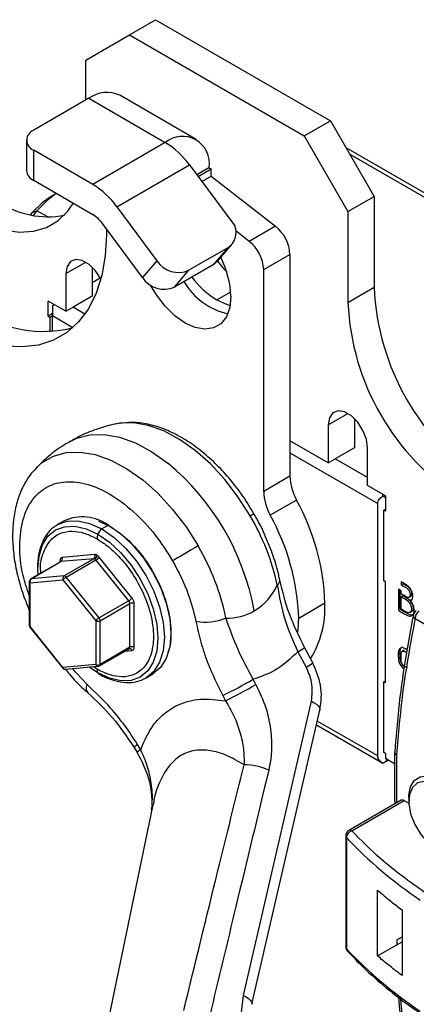
# Model space of a CAD drawing. Extents: x 1.6 to 18.1, y 1.1 to 20.5.
# Drawn here: x 14.5 to 15.2, y 10.3 to 11.8 of the extents above; entities that cross this region are included whole.
import ezdxf

# ---------------------------------------------------------------- set-up
doc = ezdxf.new("R2010")
doc.units = 0
doc.header["$MEASUREMENT"] = 0
doc.layers.get('0').update_dxf_attribs({"linetype": 'CONTINUOUS'})

msp = doc.modelspace()

# ---------------------------------------------------------------- linework, layer by layer
at = {"color": 7, "linetype": 'Continuous'}
for p, q in [((14.7061, 11.8127), (14.7478, 11.8368)), ((14.7478, 11.8368), (15.0262, 11.6761)), ((14.6365, 11.7725), (14.7061, 11.8127)), ((14.7061, 11.8127), (14.9844, 11.652)), ((14.6365, 11.7088), (14.6365, 11.7725)), ((14.6415, 11.7117), (14.5538, 11.6611)), ((14.6415, 11.7117), (14.7632, 11.6415)), ((14.8124, 11.6463), (14.6907, 11.7166)), ((14.9844, 11.652), (15.0262, 11.6761)), ((15.0262, 11.6761), (15.0958, 11.5555)), ((14.5423, 11.645), (14.5423, 11.5968)), ((14.9844, 11.652), (15.054, 11.5314)), ((14.5538, 11.5807), (14.5538, 11.6289)), ((14.6476, 11.5747), (14.5538, 11.6289)), ((14.7632, 11.6415), (14.6476, 11.5747)), ((15.5607, 11.3387), (15.0511, 11.6329)), ((15.0569, 11.6229), (15.5468, 11.3401)), ((14.6862, 11.539), (14.8018, 11.6057)), ((14.8018, 11.6057), (14.8738, 11.5087)), ((14.8328, 11.6013), (14.8134, 11.5901)), ((14.8156, 11.5872), (14.8364, 11.5992)), ((14.8328, 11.6013), (14.8364, 11.5992)), ((14.8364, 11.588), (14.8364, 11.5992)), ((14.6476, 11.5265), (14.5538, 11.5807)), ((14.8214, 11.5793), (14.8364, 11.588)), ((14.8364, 11.588), (14.9387, 11.5081)), ((14.5892, 11.5603), (14.5822, 11.5562)), ((15.054, 11.5314), (15.0958, 11.5555)), ((15.0958, 11.5555), (15.0958, 11.4109)), ((14.5511, 11.5299), (14.5589, 11.5327)), ((14.5589, 11.5327), (14.5529, 11.5254)), ((14.576, 11.5228), (14.5589, 11.5327)), ((14.6862, 11.539), (14.7499, 11.4531)), ((14.5511, 11.5299), (14.5483, 11.5265)), ((15.054, 11.5314), (15.054, 11.3868)), ((14.7268, 11.4264), (14.6631, 11.5122)), ((14.6694, 11.5037), (14.6694, 11.4947)), ((14.9387, 11.5081), (14.8969, 11.484)), ((14.8969, 11.484), (14.8755, 11.5007)), ((14.8627, 11.4736), (14.8009, 11.438)), ((14.8627, 11.4736), (14.8395, 11.4469)), ((14.8461, 11.4523), (14.8693, 11.4791)), ((14.9199, 11.439), (14.9617, 11.4631)), ((14.9617, 11.4631), (14.9617, 11.1103)), ((14.6051, 11.4329), (14.6365, 11.451)), ((14.6469, 11.4429), (14.6469, 11.3968)), ((14.7499, 11.4531), (14.7268, 11.4264)), ((14.8395, 11.4469), (14.7778, 11.4113)), ((14.9199, 11.0862), (14.9199, 11.439)), ((14.6051, 11.4329), (14.6051, 11.3727)), ((14.6469, 11.4185), (14.6596, 11.4258)), ((14.7778, 11.4113), (14.8009, 11.438)), ((15.054, 11.3868), (15.0958, 11.4109)), ((14.6469, 11.3968), (14.6163, 11.3791)), ((14.8453, 11.3908), (14.8675, 11.4036)), ((14.6051, 11.3727), (14.5766, 11.3891)), ((14.5766, 11.365), (14.5766, 11.3891)), ((14.5836, 11.3819), (14.5863, 11.3835)), ((14.6051, 11.3727), (14.6163, 11.3791)), ((14.635, 11.3683), (14.6163, 11.3791)), ((14.5836, 11.369), (14.5766, 11.365)), ((14.5766, 11.365), (14.5794, 11.3634)), ((14.5794, 11.3634), (14.5836, 11.3658)), ((14.5794, 11.3634), (14.5794, 11.3401)), ((14.5836, 11.3404), (14.5836, 11.3658)), ((14.5836, 11.3658), (14.6161, 11.3471)), ((15.0227, 11.1919), (15.054, 11.21)), ((14.689, 11.1944), (14.6858, 11.1938)), ((15.0227, 11.1919), (15.0227, 11.1316)), ((15.0645, 11.2019), (15.0645, 11.1557)), ((15.0227, 11.1316), (14.9617, 11.1668)), ((14.9617, 11.1475), (15.1014, 11.0669)), ((15.0645, 11.1557), (15.0339, 11.138)), ((15.0854, 11.0954), (15.0854, 11.1557)), ((15.0227, 11.1316), (15.0339, 11.138)), ((15.0854, 11.1083), (15.0339, 11.138)), ((14.9617, 11.1103), (14.9199, 11.0862)), ((15.1139, 11.079), (15.0854, 11.0954)), ((15.1095, 11.0783), (15.1098, 11.0813)), ((15.1139, 11.0757), (15.1095, 11.0783)), ((15.1139, 11.079), (15.1139, 11.0549)), ((14.9721, 11.0724), (14.9304, 11.0483)), ((15.1014, 10.6651), (15.1014, 11.0669)), ((15.1111, 11.0565), (15.1139, 11.0581)), ((15.1111, 10.9439), (15.1111, 11.0565)), ((15.1139, 11.0549), (15.1111, 11.0565)), ((14.5894, 11.0317), (14.5918, 11.0332)), ((14.6023, 11.0393), (14.5918, 11.0332)), ((14.657, 11.0388), (14.674, 11.0315)), ((14.6726, 11.0323), (14.6621, 11.0263)), ((14.6511, 10.9855), (14.5989, 10.9809)), ((14.5964, 10.9742), (14.5491, 10.9468)), ((14.5498, 10.9471), (14.5971, 10.9744)), ((14.5954, 10.9759), (14.5954, 10.9736)), ((14.6493, 10.979), (14.5971, 10.9744)), ((14.6493, 10.979), (14.602, 10.9517)), ((14.6055, 10.9497), (14.6528, 10.977)), ((14.705, 10.9121), (14.6528, 10.977)), ((14.7102, 10.9166), (14.658, 10.9815)), ((14.5607, 10.9535), (14.5603, 10.9624)), ((14.5466, 10.9426), (14.5466, 10.873)), ((14.5481, 10.9406), (14.6003, 10.9452)), ((14.5481, 10.871), (14.5481, 10.9406)), ((14.602, 10.9517), (14.5498, 10.9471)), ((14.6003, 10.9452), (14.6525, 10.8803)), ((14.6577, 10.8848), (14.6055, 10.9497)), ((15.1139, 10.9423), (15.1111, 10.9439)), ((15.1139, 10.7816), (15.1139, 10.9423)), ((15.139, 10.9422), (15.139, 10.9373)), ((15.139, 10.9373), (15.1417, 10.9389)), ((15.1386, 10.9281), (15.1344, 10.9305)), ((15.1344, 10.9305), (15.1344, 10.8991)), ((15.1372, 10.9007), (15.1372, 10.9289)), ((15.1386, 10.9231), (15.1386, 10.9281)), ((14.705, 10.9121), (14.6577, 10.8848)), ((14.6594, 10.8803), (14.7068, 10.9076)), ((14.7068, 10.838), (14.7068, 10.9076)), ((14.7137, 10.838), (14.7137, 10.9076)), ((15.0174, 10.9081), (14.9756, 10.8839)), ((15.1414, 10.9199), (15.1386, 10.9182)), ((15.1386, 10.8991), (15.1386, 10.9182)), ((15.1514, 10.9179), (15.1542, 10.9195)), ((15.1372, 10.9007), (15.1344, 10.8991)), ((15.1529, 10.8936), (15.1557, 10.8953)), ((14.6525, 10.8803), (14.6525, 10.8107)), ((14.6594, 10.8107), (14.6594, 10.8803)), ((15.1609, 10.8839), (15.3415, 10.7796)), ((14.5477, 10.8699), (14.5999, 10.805)), ((14.6003, 10.806), (14.5481, 10.871)), ((14.6584, 10.8084), (14.7057, 10.8358)), ((14.7068, 10.838), (14.6594, 10.8107)), ((14.6994, 10.8321), (14.7102, 10.8331)), ((14.7057, 10.8357), (14.7062, 10.8359)), ((14.7063, 10.836), (14.7062, 10.8359)), ((14.9743, 10.8309), (14.9876, 10.8064)), ((14.9981, 10.8132), (14.9849, 10.8377)), ((15.1438, 10.8335), (15.141, 10.8319)), ((15.1372, 10.822), (15.1344, 10.8204)), ((14.6525, 10.8107), (14.6003, 10.806)), ((14.6042, 10.8031), (14.6564, 10.8078)), ((14.6382, 10.7792), (14.6149, 10.8041)), ((14.6558, 10.7974), (14.6421, 10.8065)), ((14.6546, 10.8033), (14.649, 10.8071)), ((14.7325, 10.7894), (14.743, 10.7955)), ((14.735, 10.791), (14.7325, 10.7894)), ((14.9075, 10.7789), (14.9031, 10.7871)), ((15.1111, 10.7832), (15.1139, 10.7848)), ((15.1111, 10.6707), (15.1111, 10.7832)), ((15.1139, 10.7816), (15.1111, 10.7832)), ((14.8546, 10.7613), (14.8591, 10.753)), ((14.8878, 10.2839), (14.9959, 10.7521)), ((14.9012, 10.27), (15.0092, 10.7382)), ((15.1014, 10.6651), (15.0052, 10.7206)), ((15.0038, 10.7147), (15.1095, 10.6537)), ((14.7134, 10.6785), (14.7184, 10.6705)), ((14.7241, 10.6751), (14.7192, 10.6831)), ((15.1139, 10.6691), (15.1111, 10.6707)), ((15.1283, 10.6709), (15.1283, 10.5936)), ((15.1095, 10.6537), (15.1153, 10.657)), ((15.1139, 10.6691), (15.1139, 10.661)), ((15.1283, 10.6527), (15.1139, 10.661)), ((15.1153, 10.6602), (15.1153, 10.657)), ((15.1181, 10.6586), (15.1153, 10.657)), ((15.1153, 10.657), (15.1181, 10.6586)), ((15.1312, 10.6669), (15.1312, 10.5902)), ((15.1388, 10.5945), (15.0554, 10.5464)), ((15.0604, 10.5459), (15.1437, 10.5941)), ((15.1437, 10.5941), (15.1509, 10.5899)), ((15.1508, 10.5988), (15.1508, 10.5932)), ((14.7433, 10.5872), (14.6601, 10.1864)), ((14.7411, 10.5791), (14.7416, 10.584)), ((14.7443, 10.5894), (14.7439, 10.5871)), ((15.0505, 10.5379), (15.0505, 10.3611)), ((15.0517, 10.5352), (15.0517, 10.3584)), ((15.1009, 10.3473), (15.1009, 10.4517)), ((15.1402, 10.4202), (15.1402, 10.3157)), ((15.1317, 10.3725), (15.1402, 10.3772)), ((15.1009, 10.3473), (15.1317, 10.3644)), ((15.1317, 10.3725), (15.1317, 10.3644)), ((15.1317, 10.3644), (15.1402, 10.3693))]:
    msp.add_line(p, q, dxfattribs=at)
at = {"color": 7, "linetype": 'Continuous', "flags": 128}
for points in [[(14.5822, 11.5562), (14.567, 11.5455), (14.5511, 11.5299)], [(14.5894, 11.5601), (14.5752, 11.5492), (14.5589, 11.5327)], [(14.4555, 11.5233), (14.4813, 11.5106), (14.5065, 11.5024), (14.5307, 11.4988), (14.5533, 11.5), (14.574, 11.506), (14.5923, 11.5165), (14.6077, 11.5314), (14.6167, 11.5444)], [(14.6694, 11.4947), (14.6675, 11.4609), (14.6621, 11.4297), (14.6531, 11.4015), (14.6407, 11.3768), (14.625, 11.356), (14.6064, 11.3392), (14.585, 11.3269), (14.5612, 11.3191), (14.5353, 11.316), (14.5077, 11.3175), (14.4788, 11.3238), (14.449, 11.3347), (14.4188, 11.35)], [(14.6606, 11.4239), (14.6605, 11.4243), (14.6521, 11.4371), (14.6419, 11.4473), (14.631, 11.4536), (14.6208, 11.4552), (14.6125, 11.452), (14.607, 11.4442), (14.6051, 11.4329)], [(14.8461, 11.4523), (14.8434, 11.4497), (14.8395, 11.4469)], [(14.8463, 11.4526), (14.8553, 11.4415), (14.8611, 11.4354)], [(14.8677, 11.3963), (14.8659, 11.3786), (14.8605, 11.3638), (14.8518, 11.3529), (14.8402, 11.3462), (14.8264, 11.3441), (14.8109, 11.3468), (14.7946, 11.3541), (14.7784, 11.3656), (14.7629, 11.3807), (14.7491, 11.3988), (14.7399, 11.4143)], [(14.8453, 11.3908), (14.8615, 11.3835), (14.8666, 11.3821)], [(15.0854, 11.1557), (15.0835, 11.1692), (15.078, 11.1832), (15.0697, 11.1961), (15.0595, 11.2063), (15.0486, 11.2125), (15.0384, 11.2141), (15.0301, 11.2109), (15.0246, 11.2031), (15.0227, 11.1919)], [(14.8985, 11.0472), (14.8795, 11.0772), (14.8582, 11.1049), (14.8352, 11.1298), (14.8109, 11.1513), (14.786, 11.1689), (14.7609, 11.1823), (14.7362, 11.1912), (14.7125, 11.1953), (14.6903, 11.1946), (14.689, 11.1944)], [(14.6116, 11.1657), (14.6221, 11.1708), (14.6431, 11.1763), (14.666, 11.1768), (14.6904, 11.1724), (14.7159, 11.1632), (14.7417, 11.1493), (14.7674, 11.131)], [(14.5578, 11.1238), (14.5671, 11.1321), (14.585, 11.1424), (14.6054, 11.148), (14.6278, 11.1488), (14.6518, 11.1446), (14.6767, 11.1357), (14.702, 11.1221), (14.7272, 11.1043), (14.7517, 11.0826), (14.7749, 11.0575), (14.7963, 11.0295), (14.8156, 10.9994)], [(14.8985, 11.0472), (14.9009, 11.0486), (14.9027, 11.0497), (14.9039, 11.0504), (14.9044, 11.0506), (14.9044, 11.0507)], [(14.5918, 11.0332), (14.5918, 11.0332), (14.6068, 11.0388), (14.6241, 11.0395), (14.6427, 11.0353), (14.6621, 11.0263)], [(14.6726, 11.0323), (14.6921, 11.0189), (14.7107, 11.0016), (14.7279, 10.981), (14.743, 10.9581), (14.7554, 10.9335), (14.7646, 10.9083), (14.7703, 10.8835), (14.7722, 10.86), (14.7703, 10.8386), (14.7646, 10.8204), (14.7554, 10.8058), (14.743, 10.7955), (14.743, 10.7955)], [(14.5603, 10.9624), (14.5603, 10.9628), (14.5622, 10.9833), (14.5676, 11.0009), (14.5764, 11.0148), (14.5883, 11.0247), (14.6028, 11.03), (14.6193, 11.0307), (14.6372, 11.0266), (14.6558, 11.018)], [(14.6558, 11.018), (14.6745, 11.0051), (14.6924, 10.9885), (14.7089, 10.9688), (14.7234, 10.9467), (14.7353, 10.9231), (14.7441, 10.899), (14.7495, 10.8751), (14.7513, 10.8526), (14.7495, 10.8321), (14.7441, 10.8146), (14.7353, 10.8006), (14.7234, 10.7907), (14.7089, 10.7854), (14.6924, 10.7847), (14.6745, 10.7888), (14.6558, 10.7974)], [(14.6621, 11.0263), (14.6816, 11.0129), (14.7002, 10.9955), (14.7174, 10.975), (14.7325, 10.952), (14.7449, 10.9274), (14.7541, 10.9022), (14.7598, 10.8774), (14.7617, 10.8539), (14.7598, 10.8326), (14.7541, 10.8143), (14.7449, 10.7997), (14.735, 10.791)], [(14.8156, 10.9994), (14.8101, 10.9962), (14.8044, 10.9929), (14.7987, 10.9896), (14.7931, 10.9864), (14.7877, 10.9833), (14.7828, 10.9805), (14.7785, 10.9779), (14.7748, 10.9758)], [(14.5971, 10.9744), (14.5968, 10.9743), (14.5964, 10.9742)], [(14.5491, 10.9468), (14.5494, 10.947), (14.5498, 10.9471)], [(15.1541, 10.9195), (15.1543, 10.9196), (15.1555, 10.921), (15.156, 10.9233), (15.1556, 10.9261), (15.1545, 10.9289), (15.1528, 10.9316), (15.1507, 10.9336), (15.1506, 10.9337), (15.1505, 10.9338), (15.15, 10.9341), (15.1482, 10.9351), (15.1417, 10.9389), (15.1417, 10.9389)], [(15.1487, 10.8065), (15.1476, 10.8063), (15.146, 10.8066), (15.1442, 10.8076), (15.1425, 10.809), (15.141, 10.8109), (15.1398, 10.813), (15.139, 10.8153), (15.1386, 10.8177), (15.1386, 10.8181), (15.1386, 10.8195), (15.1386, 10.8255), (15.1386, 10.8271), (15.1386, 10.8274), (15.1386, 10.8275), (15.1386, 10.8276), (15.1386, 10.8276), (15.1386, 10.8276), (15.1386, 10.8276), (15.1386, 10.8276)], [(14.6382, 10.7792), (14.6374, 10.7749), (14.6374, 10.7711), (14.6382, 10.7681), (14.6399, 10.7658), (14.6401, 10.7656)], [(14.9959, 10.7521), (15.0003, 10.7499), (15.0039, 10.7474), (15.0067, 10.7449), (15.0085, 10.7423), (15.0093, 10.7399), (15.0092, 10.7382)], [(15.1508, 10.5988), (15.1509, 10.6026), (15.1536, 10.6161), (15.1597, 10.6261), (15.1688, 10.6321), (15.1801, 10.6335), (15.1929, 10.6303), (15.2061, 10.6226), (15.2189, 10.6111), (15.2285, 10.5991)], [(15.2279, 10.5816), (15.2245, 10.5878), (15.2137, 10.6025), (15.2012, 10.6142), (15.1881, 10.6217), (15.1756, 10.6245), (15.1648, 10.6222), (15.1567, 10.6151), (15.1519, 10.6038), (15.1509, 10.5894), (15.1538, 10.573), (15.1603, 10.5561), (15.1699, 10.5403), (15.1817, 10.527), (15.1946, 10.5173), (15.1946, 10.5173)], [(14.8878, 10.2839), (14.8922, 10.2817), (14.8959, 10.2792), (14.8986, 10.2767), (14.9005, 10.2741), (14.9013, 10.2717), (14.9012, 10.27)]]:
    msp.add_lwpolyline(points, dxfattribs=at)
at = {"color": 7, "linetype": 'Continuous'}
for centre, radius, start, end in [((14.6704, 11.6715), 0.0495, 65.6929, 125.6176), ((14.5599, 11.645), 0.0172, 110.7834, 249.2166), ((14.7904, 11.6082), 0.043, 350.786, 129.2033), ((14.6946, 11.5288), 0.1319, 35.655, 58.6821), ((14.562, 11.5987), 0.0198, 185.6948, 245.6253), ((14.5791, 11.4621), 0.1319, 35.655, 58.6821), ((14.5762, 11.6635), 0.1403, 235.7983, 280.8686), ((14.6202, 11.4815), 0.0528, 35.655, 58.6821), ((14.8474, 11.4978), 0.0286, 302.3121, 22.5573), ((14.9002, 11.46), 0.0616, 2.9073, 51.3092), ((14.8584, 11.4359), 0.0616, 2.9073, 51.3092), ((14.72, 11.3912), 0.1478, 1.9832, 27.1436), ((14.7844, 11.4756), 0.0411, 213.1843, 293.7551), ((14.7612, 11.4489), 0.0411, 213.1843, 293.7551), ((14.9182, 11.5101), 0.1399, 216.3062, 238.5466), ((14.8876, 11.4758), 0.11, 210.5144, 256.956), ((15.4871, 11.4279), 0.3917, 182.4871, 237.5129), ((15.4454, 11.4038), 0.3917, 182.4871, 237.5129), ((14.5685, 11.5324), 0.1916, 235.7126, 284.4588), ((14.5127, 10.8244), 0.3986, 10.3361, 50.2871), ((15.0451, 11.1129), 0.0834, 181.7599, 209.0237), ((15.0033, 11.0888), 0.0834, 181.7599, 209.0237), ((14.6559, 10.8969), 0.3616, 1.7599, 29.0237), ((14.5699, 10.8552), 0.3806, 12.4672, 30.3051), ((14.6142, 10.8728), 0.3616, 1.7599, 29.0237), ((14.6314, 10.9748), 0.0708, 54.3824, 114.3071), ((14.6785, 11.0103), 0.024, 161.1732, 179.1659), ((14.6704, 11.0134), 0.0153, 122.7888, 162.5807), ((14.6462, 10.9834), 0.00534, 306.0232, 23.9762), ((14.647, 10.9849), 0.00756, 302.6055, 357.3945), ((14.4859, 10.8064), 0.382, 11.8247, 30.3384), ((14.5942, 10.9735), 0.00269, 19.4953, 64.3258), ((14.594, 10.9787), 0.00534, 306.0232, 23.9762), ((14.6495, 10.976), 0.00302, 57.6507, 92.3578), ((14.6478, 10.9731), 0.00641, 37.9787, 58.8941), ((14.6434, 10.9933), 0.0188, 300.1044, 321.2295), ((14.5516, 10.9426), 0.00492, 119.9973, 180), ((14.5491, 10.9428), 0.00248, 185.6948, 245.6253), ((14.553, 10.9427), 0.00534, 126.0232, 203.9762), ((14.6052, 10.9474), 0.00534, 126.0232, 203.9762), ((14.6149, 10.9335), 0.0188, 120.1044, 141.2295), ((14.6021, 10.9487), 0.00302, 57.6507, 92.3578), ((14.6004, 10.9458), 0.00641, 37.9787, 58.8941), ((14.8589, 10.9736), 0.0902, 300.6075, 336.3551), ((14.9368, 10.9448), 0.00877, 302.5839, 4.5369), ((14.6956, 10.9283), 0.0188, 300.1044, 321.2295), ((14.6992, 10.9073), 0.00755, 2.6393, 39.7721), ((14.7102, 10.9009), 0.00756, 62.6097, 117.3903), ((14.862, 10.901), 0.1555, 328.4928, 2.5961), ((14.8626, 10.9696), 0.085, 268.0895, 299.7934), ((15.1678, 10.8879), 0.00984, 120.7653, 168.5211), ((15.176, 10.8832), 0.0152, 123.2297, 177.3477), ((14.6671, 10.8685), 0.0188, 120.1044, 141.2295), ((14.6559, 10.887), 0.00756, 242.6097, 297.3903), ((14.6519, 10.8799), 0.00755, 2.6393, 39.7721), ((14.8275, 10.9585), 0.0805, 258.8176, 293.6017), ((14.7535, 10.8837), 0.2221, 354.339, 0.0751), ((15.1643, 10.8891), 0.00623, 172.4605, 235.9395), ((14.5516, 10.873), 0.00492, 180, 218.7946), ((14.5491, 10.8732), 0.00248, 185.6948, 245.6253), ((14.5487, 10.8702), 0.001, 127.2369, 196.1224), ((14.7043, 10.8378), 0.00249, 305.8415, 5.4707), ((14.7064, 10.832), 0.00394, 15.3838, 91.7381), ((14.7102, 10.8313), 0.00756, 62.6097, 117.3903), ((14.9511, 10.8788), 0.0532, 295.9093, 309.3962), ((14.9599, 10.8612), 0.0614, 296.844, 308.536), ((14.6009, 10.8052), 0.001, 127.2369, 196.1224), ((14.6037, 10.808), 0.00492, 218.7946, 275.1095), ((14.6041, 10.8071), 0.00394, 195.3838, 271.7381), ((14.6559, 10.8174), 0.00756, 242.6097, 297.3903), ((14.6564, 10.8119), 0.00408, 196.8821, 270.2398), ((14.6672, 10.803), 0.0127, 178.422, 206.0223), ((14.6591, 10.799), 0.0036, 206.7221, 238.1455), ((14.6559, 10.8127), 0.00492, 275.1095, 299.9973), ((14.6571, 10.8104), 0.00235, 303.9367, 7.3755), ((14.4971, 11.4902), 0.8119, 296.1313, 300.0052), ((14.5015, 11.4819), 0.8119, 296.1313, 300.0052), ((14.7263, 10.6683), 0.0164, 115.6488, 141.3425), ((14.7319, 10.6593), 0.0176, 116.3904, 140.2725), ((15.1382, 10.6709), 0.00984, 175.6686, 180), ((15.1338, 10.6717), 0.0055, 181.8702, 241.3743), ((15.1332, 10.6714), 0.00495, 185.6948, 245.6253), ((14.8903, 10.5616), 0.0894, 65.0546, 91.1083), ((15.1382, 10.5936), 0.00984, 180, 206.9439), ((15.133, 10.594), 0.00475, 185.1018, 240.3105), ((15.0604, 10.5379), 0.00984, 119.9973, 180), ((15.0639, 10.5342), 0.0123, 106.8102, 175.2507), ((15.0575, 10.5419), 0.00495, 54.3824, 114.3071), ((15.0544, 10.538), 0.00387, 181.3136, 225.7281), ((15.5505, 11.0053), 0.6854, 223.3018, 236.1896), ((15.0604, 10.3611), 0.00984, 180, 222.8967), ((15.0544, 10.3612), 0.00387, 181.3136, 225.7282), ((15.5505, 10.8285), 0.6854, 223.3018, 236.1896), ((15.0574, 10.3582), 0.00568, 177.9624, 223.0426)]:
    msp.add_arc(centre, radius, start, end, dxfattribs=at)
for points, knots in [([(14.5836, 11.3819), (14.5836, 11.3803), (14.5836, 11.3771), (14.5836, 11.3714), (14.5836, 11.3679), (14.5836, 11.3658)], [0, 0, 0, 0, 0.302998, 0.589058, 1, 1, 1, 1]), ([(14.6863, 11.1937), (14.6851, 11.1935), (14.6749, 11.1919), (14.6557, 11.186), (14.6318, 11.177), (14.6176, 11.1687), (14.6118, 11.1654)], [0, 0, 0, 0, 0.0435922, 0.3862117, 0.7497682, 1, 1, 1, 1]), ([(14.9041, 11.0505), (14.9014, 11.0553), (14.8933, 11.0697), (14.8773, 11.0921), (14.8566, 11.117), (14.8342, 11.1393), (14.8105, 11.1585), (14.7859, 11.1743), (14.7607, 11.1862), (14.7354, 11.1937), (14.7115, 11.1969), (14.6967, 11.1951), (14.6899, 11.1942)], [0, 0, 0, 0, 0.052762, 0.158599, 0.264618, 0.37099, 0.477881, 0.585407, 0.693542, 0.801749, 0.908765, 1, 1, 1, 1]), ([(14.6118, 11.1654), (14.6088, 11.1637), (14.5965, 11.1571), (14.578, 11.1433), (14.5642, 11.1297), (14.5579, 11.1234)], [0, 0, 0, 0, 0.151744, 0.610394, 1, 1, 1, 1]), ([(14.5581, 11.1235), (14.5544, 11.1195), (14.5455, 11.1101), (14.5351, 11.0917), (14.5265, 11.0692), (14.5213, 11.0439), (14.5195, 11.0163), (14.5212, 10.987), (14.5265, 10.9566), (14.5348, 10.9262), (14.5428, 10.9064), (14.5466, 10.8968)], [0, 0, 0, 0, 0.0783795, 0.1854171, 0.2957214, 0.4100004, 0.527646, 0.6472179, 0.7672551, 0.8869898, 1, 1, 1, 1]), ([(14.5466, 10.9206), (14.543, 10.9312), (14.5338, 10.9587), (14.53, 11.0009), (14.5351, 11.0424), (14.55, 11.0737), (14.5723, 11.0939), (14.6009, 11.1031), (14.6354, 11.1003), (14.6741, 11.0842), (14.7126, 11.0557), (14.7475, 11.0188), (14.7659, 10.9898), (14.7748, 10.9758)], [0, 0, 0, 0, 0.061624, 0.159486, 0.257348, 0.35168, 0.439658, 0.527635, 0.621967, 0.719829, 0.817691, 0.912022, 1, 1, 1, 1]), ([(15.1014, 11.0669), (15.1015, 11.0681), (15.1018, 11.0705), (15.1043, 11.0747), (15.1075, 11.0769), (15.1095, 11.0783)], [0, 0, 0, 0, 0.258158, 0.53309, 1, 1, 1, 1]), ([(14.9453, 10.9454), (14.9448, 10.948), (14.9426, 10.9607), (14.9353, 10.9838), (14.9234, 11.0141), (14.9128, 11.0365), (14.9056, 11.0482), (14.9042, 11.0505)], [0, 0, 0, 0, 0.075426, 0.360983, 0.645762, 0.930021, 1, 1, 1, 1]), ([(14.5893, 11.0311), (14.5879, 11.0304), (14.582, 11.0272), (14.5739, 11.0177), (14.5658, 11.003), (14.5607, 10.9853), (14.5601, 10.9717), (14.5597, 10.9648)], [0, 0, 0, 0, 0.066246, 0.294295, 0.523523, 0.758458, 1, 1, 1, 1]), ([(14.674, 11.0315), (14.6826, 11.0258), (14.6997, 11.0144), (14.7237, 10.9887), (14.7442, 10.9588), (14.76, 10.9259), (14.77, 10.8924), (14.7729, 10.8613), (14.7718, 10.8402), (14.7679, 10.8321), (14.7675, 10.8312)], [0, 0, 0, 0, 0.140097, 0.280139, 0.420236, 0.560333, 0.700375, 0.840472, 0.980569, 1, 1, 1, 1]), ([(14.5652, 10.9561), (14.565, 10.957), (14.5632, 10.9701), (14.5686, 10.9903), (14.581, 11.0117), (14.5993, 11.0221), (14.6188, 11.0236), (14.6373, 11.0195), (14.6491, 11.0134), (14.6546, 11.0106)], [0, 0, 0, 0, 0.0151578, 0.2219657, 0.4181608, 0.5960636, 0.7520947, 0.8861094, 1, 1, 1, 1]), ([(14.6546, 11.0106), (14.66, 11.0071), (14.6718, 10.9996), (14.6903, 10.9823), (14.7099, 10.9582), (14.7279, 10.9269), (14.7411, 10.8907), (14.746, 10.8542), (14.7411, 10.8234), (14.7279, 10.8023), (14.7099, 10.7918), (14.6903, 10.7903), (14.6718, 10.7944), (14.66, 10.8005), (14.6546, 10.8033)], [0, 0, 0, 0, 0.057822, 0.12586, 0.205077, 0.295397, 0.395005, 0.5, 0.604995, 0.704603, 0.794923, 0.87414, 0.942178, 1, 1, 1, 1]), ([(14.6546, 10.9846), (14.6539, 10.9849), (14.6526, 10.9855), (14.6516, 10.9855), (14.6511, 10.9855)], [0, 0, 0, 0, 0.56, 1, 1, 1, 1]), ([(14.658, 10.9815), (14.6574, 10.9822), (14.6563, 10.9835), (14.6551, 10.9843), (14.6546, 10.9846)], [0, 0, 0, 0, 0.56, 1, 1, 1, 1]), ([(14.5989, 10.9809), (14.5983, 10.9807), (14.5972, 10.9805), (14.5958, 10.979), (14.5955, 10.9771), (14.5954, 10.9759)], [0, 0, 0, 0, 0.276531, 0.562668, 1, 1, 1, 1]), ([(14.5969, 10.9746), (14.5969, 10.9746), (14.5969, 10.9745), (14.5966, 10.9743), (14.5964, 10.9742)], [0, 0, 0, 0, 0.46206, 1, 1, 1, 1]), ([(14.7748, 10.9758), (14.784, 10.958), (14.8006, 10.9261), (14.8084, 10.8937), (14.8119, 10.8795)], [0, 0, 0, 0, 0.56, 1, 1, 1, 1]), ([(14.9415, 10.9374), (14.9447, 10.9192), (14.9509, 10.8831), (14.9666, 10.8482), (14.9743, 10.8309)], [0, 0, 0, 0, 0.505039, 1, 1, 1, 1]), ([(14.9849, 10.8377), (14.9761, 10.8555), (14.9587, 10.8911), (14.95, 10.9272), (14.9456, 10.9453)], [0, 0, 0, 0, 0.499246, 1, 1, 1, 1]), ([(15.139, 10.9373), (15.1411, 10.936), (15.1439, 10.9345), (15.1469, 10.9327), (15.1477, 10.9322), (15.1487, 10.9315), (15.1501, 10.9301), (15.1518, 10.9274), (15.153, 10.9244), (15.1533, 10.9216), (15.1529, 10.9193), (15.1516, 10.9178), (15.1498, 10.9172), (15.1484, 10.9176), (15.1476, 10.918), (15.1473, 10.9181), (15.1465, 10.9186), (15.1436, 10.9202), (15.1408, 10.9218), (15.1386, 10.9231)], [0, 0, 0, 0, 0.181924, 0.230756, 0.248954, 0.251517, 0.312912, 0.375738, 0.437613, 0.499913, 0.562299, 0.624095, 0.686959, 0.74831, 0.750393, 0.754294, 0.767555, 0.815916, 1, 1, 1, 1]), ([(15.1536, 10.9123), (15.1546, 10.9129), (15.1561, 10.9138), (15.1571, 10.9162), (15.1576, 10.9192), (15.1573, 10.9227), (15.1561, 10.9263), (15.1549, 10.929), (15.1533, 10.9315), (15.1515, 10.9339), (15.1496, 10.9358), (15.1481, 10.9368), (15.1474, 10.9373), (15.1473, 10.9373), (15.1471, 10.9374), (15.1464, 10.9379), (15.1437, 10.9395), (15.141, 10.941), (15.139, 10.9422)], [0, 0, 0, 0, 0.125476, 0.18625, 0.249182, 0.375817, 0.436292, 0.498231, 0.562153, 0.623357, 0.684532, 0.748371, 0.749033, 0.75016, 0.753807, 0.766676, 0.814715, 1, 1, 1, 1]), ([(14.7137, 10.9076), (14.7137, 10.9084), (14.7135, 10.9101), (14.7125, 10.9133), (14.7111, 10.9153), (14.7102, 10.9166)], [0, 0, 0, 0, 0.276531, 0.562668, 1, 1, 1, 1]), ([(15.1344, 10.8991), (15.1344, 10.8987), (15.1344, 10.8981), (15.1347, 10.8973), (15.135, 10.8968), (15.1354, 10.8963), (15.1358, 10.8959), (15.1362, 10.8957), (15.1364, 10.8955), (15.1374, 10.895), (15.1402, 10.8933), (15.1437, 10.8913), (15.1466, 10.8897), (15.1485, 10.8886), (15.1505, 10.8878), (15.1532, 10.8875), (15.1555, 10.8882), (15.1574, 10.8896), (15.1588, 10.8917), (15.1595, 10.8946), (15.1595, 10.898), (15.159, 10.9016), (15.1578, 10.9053), (15.156, 10.909), (15.1544, 10.9112), (15.1536, 10.9123)], [0, 0, 0, 0, 0.017714, 0.032486, 0.03951, 0.046716, 0.062823, 0.064857, 0.068545, 0.080887, 0.125446, 0.250695, 0.306628, 0.313317, 0.375837, 0.437279, 0.500451, 0.5635, 0.623815, 0.684853, 0.749957, 0.813972, 0.874407, 0.935141, 1, 1, 1, 1]), ([(15.1386, 10.9182), (15.1422, 10.9166), (15.1467, 10.9145), (15.1517, 10.9093), (15.1536, 10.906), (15.155, 10.9025), (15.1554, 10.8991), (15.155, 10.8962), (15.1538, 10.8941), (15.1519, 10.893), (15.1469, 10.8933), (15.1423, 10.8965), (15.1386, 10.8991)], [0, 0, 0, 0, 0.2466404, 0.3085453, 0.3721279, 0.4339447, 0.4974801, 0.5615264, 0.6227578, 0.6865287, 0.7482996, 1, 1, 1, 1]), ([(15.1414, 10.9199), (15.145, 10.9182), (15.1495, 10.9162), (15.1545, 10.9109), (15.1564, 10.9076), (15.1578, 10.9041), (15.1582, 10.9007), (15.1578, 10.8978), (15.1569, 10.896), (15.1559, 10.8955), (15.1556, 10.8954)], [0, 0, 0, 0, 0.378325, 0.472994, 0.570813, 0.665381, 0.763093, 0.86108, 0.955258, 1, 1, 1, 1]), ([(15.1586, 10.8902), (15.1585, 10.8901), (15.1577, 10.8895), (15.1559, 10.8892), (15.1532, 10.8894), (15.1509, 10.8903), (15.149, 10.8915), (15.1455, 10.8935), (15.142, 10.8955), (15.1391, 10.8972), (15.1386, 10.8975), (15.1382, 10.8979), (15.1378, 10.8984), (15.1375, 10.8989), (15.1372, 10.8998), (15.1372, 10.9003), (15.1372, 10.9007)], [0, 0, 0, 0, 0.02232, 0.146345, 0.266357, 0.401575, 0.426245, 0.511133, 0.842986, 0.874242, 0.878191, 0.90938, 0.92337, 0.93702, 0.965707, 1, 1, 1, 1]), ([(14.8119, 10.8795), (14.8144, 10.8685), (14.8193, 10.8465), (14.8324, 10.8065), (14.8462, 10.7784), (14.8546, 10.7613)], [0, 0, 0, 0, 0.281334, 0.561803, 1, 1, 1, 1]), ([(14.9031, 10.7871), (14.8944, 10.8033), (14.8769, 10.8363), (14.8655, 10.8684), (14.8598, 10.8847)], [0, 0, 0, 0, 0.4910719, 1, 1, 1, 1]), ([(15.1582, 10.8898), (15.1537, 10.8657), (15.1443, 10.8165), (15.1345, 10.7436), (15.1304, 10.694), (15.1286, 10.6715)], [0, 0, 0, 0, 0.342924, 0.700828, 1, 1, 1, 1]), ([(15.1609, 10.8839), (15.1536, 10.8446), (15.1407, 10.7745), (15.1341, 10.6998), (15.1312, 10.6669)], [0, 0, 0, 0, 0.559944, 1, 1, 1, 1]), ([(14.7102, 10.8331), (14.7108, 10.8332), (14.7119, 10.8334), (14.7133, 10.835), (14.7136, 10.8369), (14.7137, 10.838)], [0, 0, 0, 0, 0.276531, 0.562668, 1, 1, 1, 1]), ([(14.9743, 10.8309), (14.9626, 10.82), (14.9416, 10.8004), (14.9148, 10.7912), (14.9031, 10.7871)], [0, 0, 0, 0, 0.5598834, 1, 1, 1, 1]), ([(15.1481, 10.8336), (15.1474, 10.8342), (15.1458, 10.8356), (15.1433, 10.8369), (15.1408, 10.8376), (15.1386, 10.8374), (15.1367, 10.8364), (15.1353, 10.8347), (15.1338, 10.8298), (15.1341, 10.8246), (15.1344, 10.8204)], [0, 0, 0, 0, 0.079627, 0.173762, 0.262778, 0.35256, 0.446625, 0.539473, 0.629923, 1, 1, 1, 1]), ([(15.1372, 10.822), (15.1369, 10.8262), (15.1365, 10.8314), (15.1381, 10.8363), (15.1391, 10.8377), (15.14, 10.8382), (15.1403, 10.8383)], [0, 0, 0, 0, 0.625332, 0.779707, 0.937066, 1, 1, 1, 1]), ([(15.1386, 10.8276), (15.1387, 10.8282), (15.1387, 10.8295), (15.1395, 10.8309), (15.1406, 10.8319), (15.1421, 10.8321), (15.1438, 10.8318), (15.1455, 10.8308), (15.1468, 10.8299), (15.1473, 10.8293), (15.1473, 10.8292)], [0, 0, 0, 0, 0.143979, 0.283459, 0.427656, 0.567994, 0.708199, 0.851847, 0.996805, 1, 1, 1, 1]), ([(15.0092, 10.738), (15.0103, 10.7446), (15.0124, 10.7576), (15.0106, 10.7837), (15.0031, 10.8016), (14.9981, 10.8132)], [0, 0, 0, 0, 0.268093, 0.524044, 1, 1, 1, 1]), ([(15.1344, 10.8204), (15.1345, 10.8194), (15.1346, 10.8173), (15.1356, 10.814), (15.137, 10.8107), (15.139, 10.8076), (15.1411, 10.805), (15.1426, 10.8039), (15.1433, 10.8034)], [0, 0, 0, 0, 0.176765, 0.347413, 0.520626, 0.695452, 0.867712, 1, 1, 1, 1]), ([(15.1438, 10.807), (15.1431, 10.8077), (15.1417, 10.8093), (15.1398, 10.8123), (15.1383, 10.8156), (15.1374, 10.8189), (15.1372, 10.821), (15.1372, 10.822)], [0, 0, 0, 0, 0.170858, 0.379877, 0.585601, 0.789475, 1, 1, 1, 1]), ([(14.6043, 10.8029), (14.6064, 10.8003), (14.6153, 10.789), (14.6274, 10.7765), (14.6377, 10.768), (14.6402, 10.766)], [0, 0, 0, 0, 0.191513, 0.81066, 1, 1, 1, 1]), ([(14.6572, 10.7961), (14.6578, 10.7957), (14.6644, 10.7912), (14.6776, 10.7861), (14.6961, 10.7815), (14.7135, 10.7821), (14.7269, 10.7856), (14.7332, 10.7903), (14.7351, 10.7917)], [0, 0, 0, 0, 0.019127, 0.243023, 0.467201, 0.688928, 0.90474, 1, 1, 1, 1]), ([(14.9959, 10.7521), (14.997, 10.7624), (14.999, 10.7807), (14.9911, 10.7986), (14.9876, 10.8064)], [0, 0, 0, 0, 0.559735, 1, 1, 1, 1]), ([(14.7192, 10.6831), (14.7125, 10.6934), (14.6991, 10.7138), (14.6722, 10.7471), (14.6511, 10.767), (14.6382, 10.7792)], [0, 0, 0, 0, 0.282357, 0.561701, 1, 1, 1, 1]), ([(14.64, 10.7657), (14.6535, 10.753), (14.6804, 10.7278), (14.7024, 10.695), (14.7134, 10.6785)], [0, 0, 0, 0, 0.500129, 1, 1, 1, 1]), ([(14.9075, 10.7789), (14.9133, 10.7666), (14.9248, 10.7421), (14.9319, 10.7054), (14.9333, 10.6717), (14.9298, 10.6524), (14.928, 10.6427)], [0, 0, 0, 0, 0.279237, 0.559442, 0.779302, 1, 1, 1, 1]), ([(14.7241, 10.6751), (14.7286, 10.6858), (14.7376, 10.7073), (14.7581, 10.7313), (14.7848, 10.7488), (14.8185, 10.7578), (14.8455, 10.7546), (14.8591, 10.753)], [0, 0, 0, 0, 0.188276, 0.374378, 0.559685, 0.778703, 1, 1, 1, 1]), ([(14.8591, 10.753), (14.8638, 10.7449), (14.8734, 10.7287), (14.8826, 10.7026), (14.8886, 10.6764), (14.8886, 10.6594), (14.8886, 10.651)], [0, 0, 0, 0, 0.246927, 0.496438, 0.749215, 1, 1, 1, 1]), ([(14.7421, 10.5891), (14.7423, 10.5904), (14.7434, 10.6009), (14.7411, 10.6214), (14.7356, 10.6493), (14.7279, 10.6665), (14.7241, 10.6751)], [0, 0, 0, 0, 0.044789, 0.367045, 0.687042, 1, 1, 1, 1]), ([(14.8886, 10.651), (14.8792, 10.6564), (14.8612, 10.667), (14.8347, 10.6747), (14.8103, 10.6751), (14.7885, 10.6675), (14.7733, 10.6546), (14.763, 10.6407), (14.7542, 10.6244), (14.7474, 10.6074), (14.7449, 10.593), (14.7443, 10.5894)], [0, 0, 0, 0, 0.146528, 0.282572, 0.418969, 0.55112, 0.683266, 0.750817, 0.81984, 0.955881, 1, 1, 1, 1]), ([(14.7184, 10.6705), (14.7254, 10.6569), (14.7403, 10.6283), (14.7415, 10.5986), (14.7421, 10.5831)], [0, 0, 0, 0, 0.476218, 1, 1, 1, 1]), ([(15.1095, 10.6537), (15.1082, 10.6546), (15.1056, 10.6562), (15.1023, 10.66), (15.1017, 10.6632), (15.1014, 10.6651)], [0, 0, 0, 0, 0.3029975, 0.5890577, 1, 1, 1, 1]), ([(15.1153, 10.657), (15.1143, 10.6565), (15.1124, 10.6553), (15.11, 10.654), (15.1097, 10.6538), (15.1095, 10.6537)], [0, 0, 0, 0, 0.258158, 0.53309, 1, 1, 1, 1]), ([(14.7926, 10.2603), (14.8107, 10.3344), (14.8426, 10.4647), (14.8747, 10.5949), (14.8886, 10.651)], [0, 0, 0, 0, 0.568755, 1, 1, 1, 1]), ([(14.928, 10.6427), (14.9105, 10.5703), (14.8791, 10.4402), (14.8479, 10.31), (14.834, 10.2522)], [0, 0, 0, 0, 0.556254, 1, 1, 1, 1]), ([(15.1437, 10.5941), (15.1428, 10.5945), (15.141, 10.5953), (15.1395, 10.5948), (15.1388, 10.5945)], [0, 0, 0, 0, 0.500051, 1, 1, 1, 1]), ([(15.1766, 10.4475), (15.1525, 10.4649), (15.1093, 10.496), (15.0753, 10.5307), (15.0604, 10.5459)], [0, 0, 0, 0, 0.56, 1, 1, 1, 1]), ([(15.1009, 10.4517), (15.108, 10.4457), (15.1207, 10.435), (15.1342, 10.4247), (15.1402, 10.4202)], [0, 0, 0, 0, 0.559994, 1, 1, 1, 1]), ([(15.0533, 10.3545), (15.063, 10.3443), (15.0836, 10.3228), (15.1202, 10.2917), (15.1499, 10.2685), (15.1682, 10.2567), (15.1714, 10.2547)], [0, 0, 0, 0, 0.285864, 0.6083249, 0.9309779, 1, 1, 1, 1]), ([(15.1402, 10.3157), (15.1326, 10.3215), (15.1191, 10.3318), (15.1065, 10.3425), (15.1009, 10.3473)], [0, 0, 0, 0, 0.559994, 1, 1, 1, 1]), ([(14.8946, 10.2018), (14.8901, 10.2175), (14.8819, 10.2454), (14.886, 10.2722), (14.8878, 10.2839)], [0, 0, 0, 0, 0.55986, 1, 1, 1, 1]), ([(15.1343, 10.2815), (15.1361, 10.2632), (15.1407, 10.215), (15.1489, 10.1534), (15.1563, 10.1099), (15.1585, 10.0971)], [0, 0, 0, 0, 0.302597, 0.794828, 1, 1, 1, 1]), ([(15.1377, 10.279), (15.1398, 10.255), (15.1451, 10.1945), (15.1549, 10.1323), (15.1609, 10.0948)], [0, 0, 0, 0, 0.3978005, 1, 1, 1, 1])]:
    msp.add_open_spline(points, degree=3, knots=knots, dxfattribs=at)

doc.saveas('drawing.dxf')
